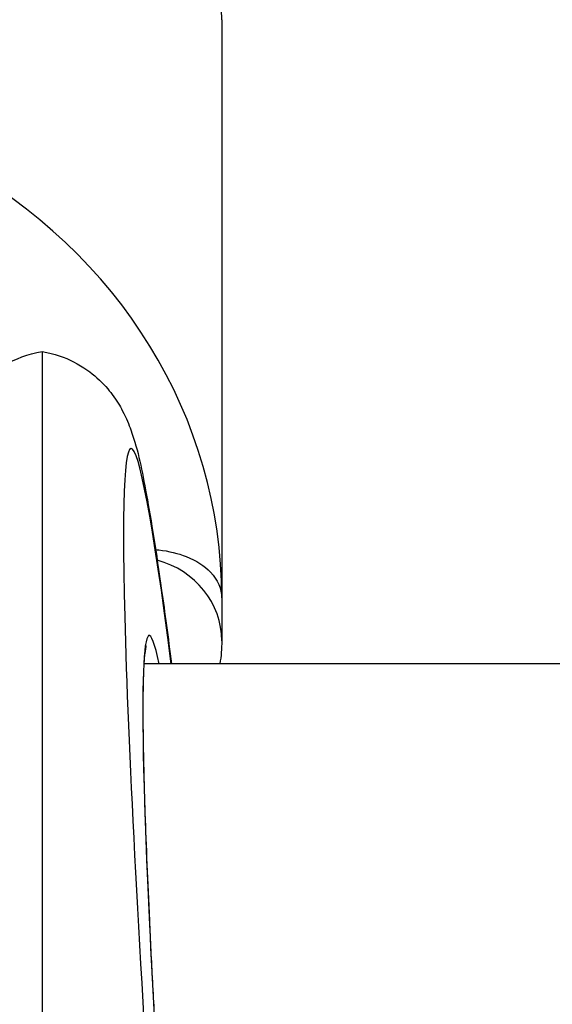
# Model space of a CAD drawing. Units: millimetres. Extents: x -4311 to 4366, y -5040 to 2425.
# Drawn here: x 1155 to 1170, y -424 to -397 of the extents above; entities that cross this region are included whole.
import ezdxf

# ---------------------------------------------------------------- set-up
doc = ezdxf.new("R2010")
doc.units = ezdxf.units.MM
doc.header["$LTSCALE"] = 45
doc.layers.add('SW_Toestellen', color=2, linetype='Continuous')

msp = doc.modelspace()

# ---------------------------------------------------------------- linework, layer by layer
at = {"layer": 'SW_Toestellen'}
for p, q in [((1160.826, -396.835), (1160.826, -413.005)), ((1160.826, -404.92), (1160.826, -414.209)), ((1155.805, -406.116), (1155.805, -425.891)), ((1340.341, -414.85), (1158.65, -414.85))]:
    msp.add_line(p, q, dxfattribs=at)
for centre, major_axis, ratio, start_param, end_param in [((1145.826, -413.005), (15, 0), 0.938958, 0, 3.141593), ((1161.303, -445.671), (-3.013, 36.841), 0.031088, 5.700911, 8.032107), ((1158.326, -414.209), (2.5, 0), 0.938958, 0, 1.28875), ((1161.322, -444.959), (-2.527, 30.9), 0.031088, 6.053933, 7.988735)]:
    msp.add_ellipse(centre, major_axis=major_axis, ratio=ratio, start_param=start_param, end_param=end_param, dxfattribs=at)
for points, knots in [([(1160.826, -396.835), (1160.826, -395.329), (1160.573, -393.823), (1159.588, -390.96), (1158.854, -389.605), (1156.978, -387.171), (1155.831, -386.097), (1153.234, -384.334), (1151.781, -383.652), (1148.715, -382.751), (1147.101, -382.537), (1143.88, -382.606), (1142.272, -382.889), (1139.233, -383.928), (1137.802, -384.682), (1135.27, -386.584), (1134.166, -387.727), (1132.405, -390.284), (1131.742, -391.692), (1130.996, -394.362), (1130.826, -395.598), (1130.826, -396.835)], [1.570796, 1.570796, 1.570796, 1.570796, 1.883265, 1.883265, 2.197423, 2.197423, 2.515675, 2.515675, 2.838355, 2.838355, 3.164104, 3.164104, 3.49082, 3.49082, 3.816253, 3.816253, 4.138316, 4.138316, 4.455805, 4.455805, 4.712389, 4.712389, 4.712389, 4.712389]), ([(1152.644, -411.591), (1152.67, -411.425), (1152.695, -411.264), (1152.859, -410.251), (1152.983, -409.582), (1153.193, -408.725), (1153.256, -408.477), (1153.469, -407.948), (1153.547, -407.746), (1153.843, -407.319), (1153.922, -407.214), (1154.19, -406.916), (1154.413, -406.697), (1155.047, -406.331), (1155.393, -406.185), (1155.805, -406.116)], [-0.7704143, -0.7704143, -0.7704143, -0.7704143, -0.7374254, -0.7374254, -0.5542704, -0.5542704, -0.4626929, -0.4626929, -0.4169041, -0.4169041, -0.4040434, -0.4040434, -0.3847657, -0.3847657, -0.3711154, -0.3711154, -0.3711154, -0.3711154]), ([(1155.805, -406.116), (1156.144, -406.173), (1156.44, -406.282), (1156.966, -406.548), (1157.175, -406.707), (1157.535, -407.028), (1157.663, -407.183), (1157.899, -407.498), (1157.981, -407.641), (1158.169, -407.997), (1158.23, -408.16), (1158.504, -408.932), (1158.59, -409.416), (1158.855, -410.85), (1158.994, -411.735), (1159.234, -413.422), (1159.326, -414.107), (1159.422, -414.85)], [0.3711154, 0.3711154, 0.3711154, 0.3711154, 0.3823259, 0.3823259, 0.3958413, 0.3958413, 0.4126211, 0.4126211, 0.4357593, 0.4357593, 0.4799068, 0.4799068, 0.6615726, 0.6615726, 0.8447276, 0.8447276, 0.9523927, 0.9523927, 0.9523927, 0.9523927]), ([(1158.977, -411.657), (1159.007, -411.659), (1159.036, -411.662), (1159.353, -411.698), (1159.609, -411.764), (1160.118, -411.965), (1160.345, -412.117), (1160.72, -412.504), (1160.825, -412.753), (1160.826, -413.003), (1160.826, -413.004), (1160.826, -413.005)], [-0.4247537, -0.4247537, -0.4247537, -0.4247537, -0.4144306, -0.4144306, -0.3126712, -0.3126712, -0.17704, -0.17704, 0, 0, 0.0007921, 0.0007921, 0.0007921, 0.0007921]), ([(1158.711, -414.345), (1158.711, -414.345), (1158.705, -414.356), (1158.69, -414.428), (1158.672, -414.551), (1158.649, -414.846), (1158.641, -415.004), (1158.628, -415.385), (1158.624, -415.613), (1158.62, -416.132), (1158.621, -416.425), (1158.628, -417.073), (1158.635, -417.428), (1158.653, -418.197), (1158.665, -418.611), (1158.694, -419.496), (1158.712, -419.966), (1158.753, -420.959), (1158.776, -421.482), (1158.827, -422.577), (1158.856, -423.149), (1158.918, -424.339), (1158.951, -424.957), (1159.023, -426.234), (1159.062, -426.894), (1159.144, -428.251), (1159.187, -428.948), (1159.278, -430.375), (1159.326, -431.106), (1159.426, -432.595), (1159.478, -433.354), (1159.586, -434.895), (1159.642, -435.678), (1159.757, -437.262), (1159.816, -438.063), (1159.938, -439.679), (1160.001, -440.494), (1160.115, -441.966), (1160.167, -442.622), (1160.299, -444.264), (1160.379, -445.252), (1160.543, -447.224), (1160.626, -448.209), (1160.71, -449.186)], [-0.290066, -0.290066, -0.290066, -0.290066, -0.261983, -0.261983, -0.172085, -0.172085, -0.101766, -0.101766, -0.026144, -0.026144, 0.051564, 0.051564, 0.130171, 0.130171, 0.209221, 0.209221, 0.28852, 0.28852, 0.367975, 0.367975, 0.447542, 0.447542, 0.527197, 0.527197, 0.606929, 0.606929, 0.686729, 0.686729, 0.766593, 0.766593, 0.846518, 0.846518, 0.9265, 0.9265, 1.006537, 1.006537, 1.086624, 1.086624, 1.150537, 1.150537, 1.246406, 1.246406, 1.342275, 1.342275, 1.342275, 1.342275])]:
    msp.add_open_spline(points, degree=3, knots=knots, dxfattribs=at)
msp.add_open_spline([(1160.826, -414.209), (1160.826, -414.424), (1160.809, -414.64), (1160.774, -414.85)], degree=3, dxfattribs=at)

doc.saveas('drawing.dxf')
